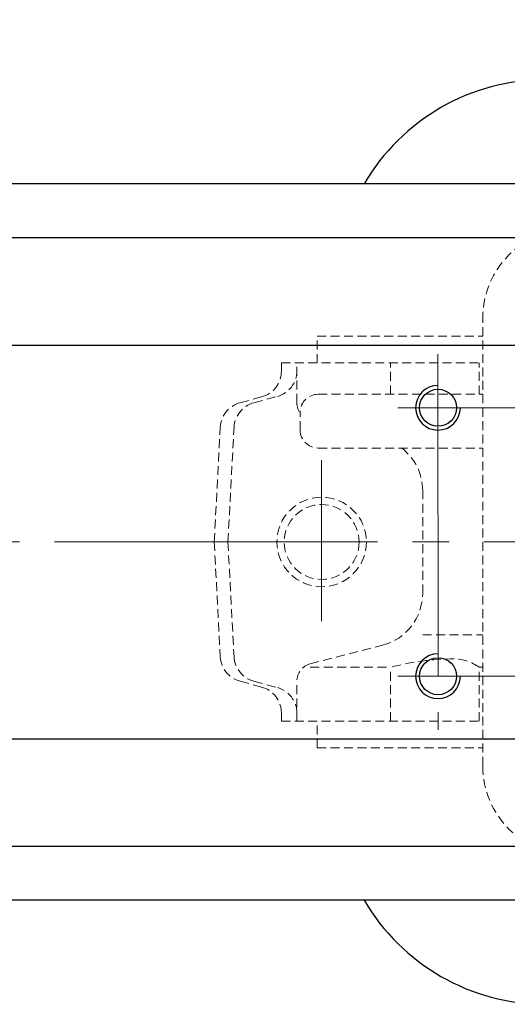
# Model space of a CAD drawing. Extents: x 0 to 1140, y 270 to 1082.
# Drawn here: x 152 to 207, y 875 to 985 of the extents above; entities that cross this region are included whole.
import ezdxf

# ---------------------------------------------------------------- set-up
doc = ezdxf.new("R2010")
doc.units = 0
doc.header["$LTSCALE"] = 4
doc.header["$MEASUREMENT"] = 0
for name, pattern in [('CENTER', [12, 9, -1, 1, -1]), ('HIDDEN', [0.375, 0.25, -0.125]), ('中心線', [12, 7.5, -1.5, 1.5, -1.5])]:
    doc.linetypes.add(name, pattern=pattern)
doc.layers.get('0').update_dxf_attribs({"linetype": 'CONTINUOUS'})
doc.layers.get('Defpoints').update_dxf_attribs({"linetype": 'CONTINUOUS'})
doc.layers.add('1', color=7, linetype='CONTINUOUS')
doc.layers.add('シリンダ', color=85, linetype='CONTINUOUS')
doc.layers.add('scale', color=6, linetype='CONTINUOUS', lineweight=13)
doc.layers.add('中心線', color=4, linetype='中心線', lineweight=13)
doc.styles.get("Standard").update_dxf_attribs({"font": 'simplex.shx', "bigfont": 'BIGFONT.shx'})
doc.dimstyles.get("Standard").update_dxf_attribs({"dimscale": 3, "dimtxt": 3.3, "dimasz": 2, "dimexe": 1, "dimexo": 1, "dimgap": 1, "dimtad": 1, "dimdsep": 46, "dimtxsty": 'STANDARD', "dimblk": 'CLOSED', "dimcen": 0.09, "dimclrd": 256, "dimclre": 256, "dimclrt": 2, "dimadec": 0, "dimazin": 2, "dimtfac": 1, "dimtmove": 0, "dimatfit": 3, "dimldrblk": 'CLOSED', "dimfxl": 1, "dimtolj": 1, "dimtzin": 0, "dimlwd": -1, "dimlwe": -1, "dimarcsym": 0})

# ---------------------------------------------------------------- blocks, each defined once
blk = doc.blocks.new('_Closed')
at = {"color": 0, "linetype": 'ByBlock', "lineweight": -2}
for p, q in [((-1, 0.167), (0, 0)), ((-1, 0.167), (-1, -0.167)), ((0, 0), (-1, -0.167)), ((0, 0), (-1, 0))]:
    blk.add_line(p, q, dxfattribs=at)
blk = doc.blocks.new('*D7')
at = {"layer": 'Defpoints', "color": 0}
for p in [(96.79, 1022.65), (96.79, 957.54), (372.59, 930.35)]:
    blk.add_point(p, dxfattribs=at)
at = {"layer": 'scale'}
for p, q in [((96.79, 960.54), (96.79, 1025.65)), ((372.59, 933.35), (372.59, 1025.65)), ((366.59, 1022.65), (102.79, 1022.65))]:
    blk.add_line(p, q, dxfattribs=at)
at = {"layer": 'scale', "xscale": 6, "yscale": 6, "zscale": 6, "rotation": 180}
blk.add_blockref('_Closed', (96.79, 1022.65), dxfattribs=at)
at = {"layer": 'scale', "xscale": 6, "yscale": 6, "zscale": 6}
blk.add_blockref('_Closed', (372.59, 1022.65), dxfattribs=at)
at = {"layer": 'scale', "color": 2, "insert": (234.69, 1030.6), "char_height": 9.9, "attachment_point": 5}
blk.add_mtext('\\A1;276（概略）', dxfattribs=at)

msp = doc.modelspace()

# ---------------------------------------------------------------- linework, layer by layer
at = {"layer": '1', "color": 4, "linetype": 'HIDDEN', "lineweight": 13}
for p, q in [((203.79, 901.345), (203.79, 951.345)), ((185.29, 946.345), (185.29, 949.345)), ((185.29, 949.345), (203.79, 949.345)), ((181.29, 946.345), (203.79, 946.345)), ((181.29, 945.446), (181.29, 946.345)), ((183.021, 941.896), (183.021, 946.345)), ((193.487, 942.845), (193.487, 946.345)), ((203.38, 942.845), (203.38, 946.345)), ((185.39, 942.845), (203.79, 942.845)), ((176.682, 941.909), (179.067, 942.548)), ((178.224, 941.908), (180.845, 942.611)), ((183.39, 938.845), (183.39, 940.845)), ((173.79, 926.345), (174.462, 939.168)), ((175.316, 926.345), (176.004, 939.172)), ((185.39, 936.845), (203.79, 936.845)), ((197.077, 920.614), (197.077, 932.076)), ((173.79, 926.345), (174.462, 913.522)), ((175.316, 926.345), (176.004, 913.519)), ((197.077, 915.962), (203.79, 915.962)), ((184.522, 912.732), (192.572, 914.803)), ((184.522, 912.345), (193.487, 912.345)), ((193.487, 906.345), (193.487, 912.345)), ((203.38, 906.345), (203.38, 912.345)), ((203.38, 912.345), (203.79, 912.345)), ((176.682, 910.781), (179.067, 910.142)), ((178.224, 910.782), (180.845, 910.079)), ((183.021, 906.345), (183.021, 910.795)), ((181.29, 906.345), (181.29, 907.244)), ((181.29, 906.345), (203.79, 906.345)), ((185.29, 903.345), (185.29, 906.345)), ((185.29, 903.345), (203.79, 903.345))]:
    msp.add_line(p, q, dxfattribs=at)
at = {"layer": '1', "color": 2, "linetype": 'CENTER', "lineweight": 13}
for p, q in [((185.79, 917.514), (185.79, 935.487)), ((155.957, 926.345), (319.685, 926.345))]:
    msp.add_line(p, q, dxfattribs=at)
at = {"layer": '1', "color": 4, "linetype": 'HIDDEN', "lineweight": 13}
for radius in [5, 4.188]:
    msp.add_circle((185.79, 926.345), radius, dxfattribs=at)
for centre, radius, start, end in [((213.79, 951.345), 10, 90, 180), ((178.29, 945.446), 3, 285, 0), ((180.085, 945.446), 2.935, 285, 0), ((185.39, 940.845), 2, 90, 180), ((177.458, 939.011), 3, 105, 177), ((179, 939.011), 3, 105, 176.92712), ((185.021, 941.896), 2, 180, 215.39362), ((185.39, 938.845), 2, 180, 270), ((191.077, 932.076), 6, 0, 52.63544), ((191.077, 920.614), 6, 284.43161, 0), ((177.458, 913.679), 3, 183, 255), ((179, 913.679), 3, 183.07288, 255), ((200.606, 885.789), 27.494, 90, 105.00802), ((200.606, 908.711), 4.571, 52.64135, 90), ((185.021, 910.795), 2, 104.43161, 180), ((178.29, 907.244), 3, 0, 75), ((180.085, 907.244), 2.935, 0, 75), ((213.79, 901.345), 10, 180, 270)]:
    msp.add_arc(centre, radius, start, end, dxfattribs=at)
at = {"layer": 'シリンダ'}
for p, q in [((337.79, 966.345), (139.79, 966.345)), ((139.79, 960.345), (337.79, 960.345)), ((139.79, 948.345), (230.79, 948.345)), ((167.99, 948.345), (230.79, 948.345)), ((139.79, 904.345), (230.79, 904.345)), ((139.79, 892.345), (337.79, 892.345)), ((337.79, 886.345), (139.79, 886.345))]:
    msp.add_line(p, q, dxfattribs=at)
for centre in [(198.79, 941.345), (198.79, 941.345), (198.79, 911.345), (198.79, 911.345)]:
    msp.add_circle(centre, 2.067, dxfattribs=at)
at = {"layer": 'シリンダ', "ltscale": 0.3}
for centre, start, end in [((210.819, 954.495), 90, 149.71807), ((210.819, 898.195), 210.28193, 270)]:
    msp.add_arc(centre, 23.5, start, end, dxfattribs=at)
at = {"layer": 'シリンダ'}
for centre, start in [((198.79, 941.345), 90.04585), ((198.79, 911.345), 90.01528)]:
    msp.add_arc(centre, 2.5, start, 0, dxfattribs=at)
at = {"layer": '中心線', "linetype": 'CENTER', "lineweight": 13}
for p, q in [((194.29, 941.345), (283.29, 941.345)), ((384.025, 926.345), (107.801, 926.345)), ((194.29, 911.345), (283.29, 911.345))]:
    msp.add_line(p, q, dxfattribs=at)
msp.add_lwpolyline([(198.788, 947.345), (198.79, 905.345)], dxfattribs=at)

# ---------------------------------------------------------------- dimensions: what is measured, and where the dimension line sits
at = {"layer": 'scale'}
dim = msp.add_linear_dim(base=(96.79, 1022.646), p1=(372.59, 930.345), p2=(96.79, 957.542), text='<>（概略）', dimstyle='STANDARD', override={"dimdec": 0}, dxfattribs=at)
dim.commit()
dim.dimension.update_dxf_attribs({"geometry": '*D7', "text_midpoint": (234.69, 1030.596)})

doc.saveas('drawing.dxf')
